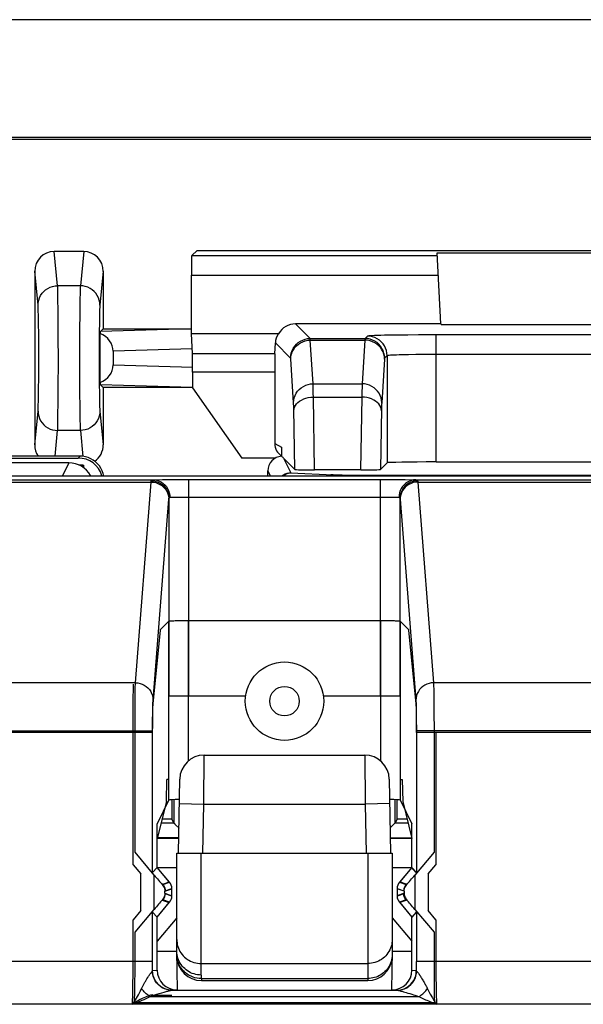
# Model space of a CAD drawing. Units: millimetres. Extents: x -176.5 to -131.7, y -13.4 to 39.3.
# Drawn here: x -159.9 to -154.1, y 29.3 to 39.3 of the extents above; entities that cross this region are included whole.
import ezdxf

# ---------------------------------------------------------------- set-up
doc = ezdxf.new("R2010")
doc.units = ezdxf.units.MM
doc.header["$LTSCALE"] = 16.335
for name, color, linetype in [('ASSI', 7, 'CONTINUOUS'), ('DRAFT', 7, 'CONTINUOUS'), ('RACCORDO', 7, 'CONTINUOUS'), ('SMUSSO', 7, 'CONTINUOUS')]:
    doc.layers.add(name, color=color, linetype=linetype)

msp = doc.modelspace()

# ---------------------------------------------------------------- linework, layer by layer
at = {"layer": 'ASSI', "color": 7, "linetype": 'CONTINUOUS'}
for p, q in [((-132.325, 39.314), (-175.931, 39.314)), ((-132.878, 38.114), (-175.378, 38.114)), ((-132.892, 38.093), (-175.364, 38.093)), ((-159.228, 36.949), (-159.529, 36.949)), ((-159.728, 36.747), (-159.728, 34.976)), ((-159.028, 36.747), (-159.028, 36.161)), ((-159.06, 35.612), (-159.06, 36.111)), ((-159.028, 36.161), (-159.057, 36.133)), ((-159.028, 36.161), (-158.128, 36.161)), ((-158.928, 35.932), (-158.928, 35.791)), ((-159.028, 35.561), (-159.057, 35.59)), ((-159.028, 35.561), (-159.028, 34.976)), ((-158.118, 35.561), (-159.028, 35.561)), ((-160.83, 34.661), (-147.426, 34.661)), ((-158.358, 31.353), (-158.478, 31.111)), ((-155.999, 31.353), (-155.878, 31.111)), ((-158.478, 30.665), (-158.478, 31.111)), ((-155.878, 30.665), (-155.878, 31.111)), ((-158.524, 30.613), (-158.478, 30.665)), ((-158.352, 30.514), (-158.478, 30.665)), ((-155.878, 30.665), (-156.005, 30.514)), ((-155.833, 30.613), (-155.878, 30.665)), ((-158.328, 30.373), (-158.328, 30.45)), ((-156.028, 30.45), (-156.028, 30.373)), ((-158.478, 30.158), (-158.352, 30.309)), ((-156.005, 30.309), (-155.878, 30.158)), ((-158.524, 30.21), (-158.478, 30.158)), ((-158.478, 29.911), (-158.478, 30.158)), ((-155.833, 30.21), (-155.878, 30.158)), ((-155.878, 29.911), (-155.878, 30.158)), ((-158.478, 29.616), (-158.478, 29.811)), ((-155.878, 29.616), (-155.878, 29.811)), ((-158.329, 29.412), (-156.028, 29.412)), ((-158.329, 29.412), (-158.325, 29.412)), ((-156.031, 29.412), (-156.028, 29.412))]:
    msp.add_line(p, q, dxfattribs=at)
at = {"layer": 'ASSI', "color": 250, "linetype": 'CONTINUOUS'}
for p, q in [((-159.494, 36.6), (-159.529, 36.949)), ((-159.228, 36.949), (-159.262, 36.6)), ((-159.694, 36.403), (-159.728, 36.747)), ((-159.028, 36.747), (-159.062, 36.403)), ((-159.262, 36.6), (-159.494, 36.6)), ((-159.491, 36.501), (-159.492, 36.55)), ((-159.49, 36.441), (-159.491, 36.501)), ((-159.489, 36.366), (-159.49, 36.441)), ((-159.267, 36.391), (-159.268, 36.291)), ((-159.689, 36.261), (-159.69, 36.31)), ((-159.488, 36.271), (-159.489, 36.366)), ((-159.487, 36.157), (-159.488, 36.271)), ((-159.268, 36.291), (-159.269, 36.177)), ((-159.688, 36.198), (-159.689, 36.261)), ((-159.687, 36.122), (-159.688, 36.198)), ((-159.269, 36.177), (-159.27, 36.054)), ((-159.068, 36.214), (-159.069, 36.136)), ((-159.687, 36.032), (-159.687, 36.122)), ((-159.487, 36.029), (-159.487, 36.157)), ((-159.069, 36.136), (-159.07, 36.049)), ((-158.13, 36.161), (-159.057, 36.133)), ((-159.686, 35.935), (-159.687, 36.032)), ((-159.486, 35.895), (-159.487, 36.029)), ((-159.27, 36.054), (-159.27, 35.925)), ((-159.07, 36.049), (-159.07, 35.956)), ((-159.686, 35.836), (-159.686, 35.935)), ((-159.486, 35.76), (-159.486, 35.895)), ((-159.27, 35.925), (-159.27, 35.795)), ((-159.07, 35.956), (-159.07, 35.861)), ((-158.12, 35.956), (-158.928, 35.932)), ((-159.687, 35.738), (-159.686, 35.836)), ((-159.27, 35.795), (-159.27, 35.666)), ((-159.07, 35.861), (-159.07, 35.765)), ((-159.07, 35.765), (-159.07, 35.672)), ((-158.114, 35.767), (-158.928, 35.791)), ((-159.687, 35.645), (-159.687, 35.738)), ((-159.487, 35.629), (-159.486, 35.76)), ((-159.27, 35.666), (-159.269, 35.543)), ((-159.07, 35.672), (-159.069, 35.586)), ((-159.688, 35.557), (-159.687, 35.645)), ((-159.487, 35.505), (-159.487, 35.629)), ((-159.069, 35.586), (-159.068, 35.511)), ((-158.118, 35.561), (-159.057, 35.59)), ((-159.488, 35.392), (-159.487, 35.505)), ((-159.068, 35.511), (-159.067, 35.45)), ((-159.268, 35.383), (-159.267, 35.3)), ((-159.067, 35.45), (-159.066, 35.4)), ((-159.728, 34.976), (-159.694, 35.32)), ((-159.267, 35.3), (-159.266, 35.232)), ((-159.062, 35.32), (-159.028, 34.976)), ((-159.266, 35.232), (-159.264, 35.178)), ((-159.52, 34.861), (-159.494, 35.123)), ((-159.262, 35.123), (-159.494, 35.123)), ((-159.262, 35.123), (-159.236, 34.859)), ((-158.443, 33.092), (-158.358, 33.178)), ((-158.358, 31.353), (-158.358, 33.178)), ((-158.283, 33.183), (-158.256, 33.184)), ((-158.256, 33.184), (-158.226, 33.184)), ((-158.226, 33.184), (-158.193, 33.184)), ((-158.193, 33.184), (-158.158, 33.185)), ((-158.158, 31.753), (-158.158, 33.185)), ((-158.158, 33.185), (-156.182, 33.185)), ((-156.199, 33.185), (-156.199, 31.753)), ((-156.182, 33.185), (-156.148, 33.184)), ((-156.148, 33.184), (-156.115, 33.184)), ((-155.999, 33.178), (-155.999, 31.353)), ((-155.999, 33.178), (-155.913, 33.092)), ((-158.519, 32.337), (-158.445, 33.083)), ((-155.911, 33.083), (-155.837, 32.337)), ((-158.723, 32.325), (-158.722, 32.41)), ((-158.723, 32.215), (-158.723, 32.325)), ((-158.523, 32.212), (-158.522, 32.262)), ((-155.835, 32.3), (-155.835, 32.27)), ((-155.835, 32.27), (-155.834, 32.237)), ((-158.724, 32.13), (-158.723, 32.215)), ((-158.523, 32.169), (-158.523, 32.212)), ((-158.523, 32.12), (-158.523, 32.169)), ((-155.834, 32.237), (-155.833, 32.184)), ((-155.833, 32.184), (-155.833, 32.129)), ((-158.724, 30.692), (-158.724, 32.13)), ((-158.524, 32.042), (-158.523, 32.12)), ((-158.524, 32.042), (-160.233, 32.042)), ((-152.424, 32.042), (-155.833, 32.042)), ((-155.633, 32.042), (-155.633, 30.692)), ((-158.724, 30.692), (-158.645, 30.598)), ((-155.711, 30.598), (-155.633, 30.692)), ((-158.645, 30.224), (-158.645, 30.598)), ((-155.711, 30.598), (-155.711, 30.224)), ((-158.419, 30.49), (-158.352, 30.514)), ((-158.395, 30.426), (-158.328, 30.45)), ((-156.028, 30.45), (-155.961, 30.426)), ((-156.005, 30.514), (-155.938, 30.49)), ((-158.328, 30.373), (-158.395, 30.397)), ((-155.961, 30.397), (-156.028, 30.373)), ((-158.352, 30.309), (-158.419, 30.333)), ((-155.938, 30.333), (-156.005, 30.309)), ((-158.645, 30.224), (-158.724, 30.131)), ((-155.633, 30.131), (-155.711, 30.224)), ((-158.724, 29.628), (-158.724, 30.131)), ((-155.633, 30.131), (-155.633, 29.669)), ((-158.524, 29.705), (-160.233, 29.705)), ((-158.524, 29.612), (-158.524, 29.705)), ((-155.833, 29.705), (-155.833, 29.612)), ((-152.424, 29.705), (-155.833, 29.705)), ((-155.633, 29.669), (-155.633, 29.598)), ((-158.725, 29.492), (-158.724, 29.557)), ((-158.724, 29.557), (-158.724, 29.628)), ((-158.524, 29.612), (-158.478, 29.616)), ((-155.878, 29.616), (-155.833, 29.612)), ((-155.633, 29.598), (-155.632, 29.531)), ((-158.726, 29.432), (-158.725, 29.492)), ((-155.747, 29.48), (-155.742, 29.471)), ((-155.742, 29.471), (-155.737, 29.462)), ((-155.727, 29.444), (-155.722, 29.434)), ((-155.632, 29.531), (-155.631, 29.467)), ((-155.631, 29.467), (-155.63, 29.407)), ((-158.548, 29.348), (-155.808, 29.348)), ((-158.528, 29.355), (-158.515, 29.359)), ((-158.515, 29.359), (-158.501, 29.364)), ((-158.501, 29.364), (-158.48, 29.371)), ((-158.48, 29.371), (-158.457, 29.378)), ((-158.457, 29.378), (-158.431, 29.385)), ((-158.431, 29.385), (-158.405, 29.393)), ((-155.978, 29.401), (-155.964, 29.397)), ((-155.964, 29.397), (-155.951, 29.393)), ((-155.951, 29.393), (-155.937, 29.389)), ((-155.937, 29.389), (-155.918, 29.383)), ((-155.918, 29.383), (-155.9, 29.378)), ((-155.9, 29.378), (-155.877, 29.371)), ((-155.877, 29.371), (-155.861, 29.366)), ((-155.861, 29.366), (-155.847, 29.361)), ((-155.847, 29.361), (-155.838, 29.358)), ((-155.838, 29.358), (-155.829, 29.355)), ((-155.829, 29.355), (-155.819, 29.352)), ((-155.819, 29.352), (-155.808, 29.348)), ((-155.63, 29.407), (-155.629, 29.354)), ((-155.629, 29.354), (-155.628, 29.308)), ((-158.73, 29.268), (-160.027, 29.268)), ((-155.662, 29.283), (-155.627, 29.268)), ((-152.63, 29.268), (-155.627, 29.268))]:
    msp.add_line(p, q, dxfattribs=at)
for points in [[(-159.694, 36.403), (-159.692, 36.429), (-159.687, 36.454), (-159.679, 36.478), (-159.667, 36.501), (-159.653, 36.523), (-159.635, 36.542), (-159.616, 36.559), (-159.594, 36.573), (-159.571, 36.585), (-159.546, 36.593), (-159.52, 36.598), (-159.494, 36.6)], [(-159.492, 36.55), (-159.493, 36.57), (-159.493, 36.587), (-159.494, 36.6)], [(-159.262, 36.6), (-159.263, 36.586), (-159.264, 36.566), (-159.265, 36.541), (-159.265, 36.511), (-159.266, 36.475), (-159.267, 36.391)], [(-159.062, 36.403), (-159.064, 36.429), (-159.069, 36.454), (-159.078, 36.478), (-159.089, 36.501), (-159.104, 36.523), (-159.121, 36.542), (-159.141, 36.559), (-159.162, 36.573), (-159.186, 36.585), (-159.211, 36.593), (-159.236, 36.598), (-159.262, 36.6)], [(-159.69, 36.31), (-159.691, 36.331), (-159.691, 36.35), (-159.692, 36.366), (-159.693, 36.381), (-159.693, 36.393), (-159.694, 36.403)], [(-159.062, 36.403), (-159.063, 36.392), (-159.064, 36.378), (-159.065, 36.36), (-159.065, 36.338), (-159.066, 36.312), (-159.067, 36.282), (-159.068, 36.214)], [(-159.694, 35.32), (-159.693, 35.331), (-159.693, 35.346), (-159.692, 35.365), (-159.691, 35.388), (-159.69, 35.416), (-159.69, 35.446), (-159.689, 35.48), (-159.688, 35.557)], [(-159.269, 35.543), (-159.269, 35.486), (-159.268, 35.383)], [(-159.494, 35.123), (-159.493, 35.138), (-159.493, 35.158), (-159.492, 35.185), (-159.491, 35.216), (-159.49, 35.253), (-159.49, 35.295), (-159.488, 35.392)], [(-159.066, 35.4), (-159.065, 35.379), (-159.065, 35.36), (-159.064, 35.344), (-159.063, 35.331), (-159.062, 35.32)], [(-159.694, 35.32), (-159.692, 35.294), (-159.687, 35.269), (-159.679, 35.245), (-159.667, 35.221), (-159.653, 35.2), (-159.635, 35.181), (-159.616, 35.164), (-159.594, 35.149), (-159.571, 35.138), (-159.546, 35.13), (-159.52, 35.125), (-159.494, 35.123)], [(-159.062, 35.32), (-159.064, 35.294), (-159.069, 35.269), (-159.078, 35.245), (-159.089, 35.221), (-159.104, 35.2), (-159.121, 35.181), (-159.141, 35.164), (-159.162, 35.149), (-159.186, 35.138), (-159.211, 35.13), (-159.236, 35.125), (-159.262, 35.123)], [(-159.264, 35.178), (-159.264, 35.155), (-159.263, 35.137), (-159.262, 35.123)], [(-158.358, 33.178), (-158.357, 33.178), (-158.354, 33.179), (-158.35, 33.18), (-158.344, 33.18), (-158.337, 33.181), (-158.328, 33.181), (-158.318, 33.182), (-158.307, 33.182), (-158.295, 33.183), (-158.283, 33.183)], [(-156.115, 33.184), (-156.085, 33.183), (-156.072, 33.183), (-156.059, 33.183), (-156.047, 33.182), (-156.036, 33.182), (-156.027, 33.181), (-156.018, 33.181), (-156.011, 33.18), (-156.006, 33.18), (-156.002, 33.179), (-156, 33.178), (-155.999, 33.178)], [(-158.445, 33.083), (-158.445, 33.085), (-158.445, 33.086), (-158.445, 33.088), (-158.444, 33.089), (-158.444, 33.09), (-158.444, 33.091), (-158.444, 33.091), (-158.444, 33.092), (-158.443, 33.092)], [(-155.913, 33.092), (-155.913, 33.092), (-155.913, 33.091), (-155.912, 33.091), (-155.912, 33.09), (-155.912, 33.089), (-155.912, 33.088), (-155.912, 33.086), (-155.912, 33.085), (-155.911, 33.083)], [(-158.722, 32.41), (-158.721, 32.47), (-158.721, 32.487), (-158.72, 32.501), (-158.72, 32.515), (-158.72, 32.526), (-158.719, 32.534)], [(-158.522, 32.262), (-158.521, 32.288), (-158.521, 32.299), (-158.521, 32.309), (-158.52, 32.317), (-158.52, 32.325), (-158.52, 32.332), (-158.519, 32.337)], [(-155.837, 32.337), (-155.837, 32.331), (-155.836, 32.322), (-155.836, 32.312), (-155.835, 32.3)], [(-155.833, 32.129), (-155.833, 32.065), (-155.833, 32.042)], [(-158.419, 30.49), (-158.414, 30.484), (-158.41, 30.477), (-158.406, 30.471), (-158.403, 30.463), (-158.4, 30.456), (-158.398, 30.449), (-158.396, 30.441), (-158.395, 30.433), (-158.395, 30.426)], [(-155.938, 30.49), (-155.943, 30.484), (-155.947, 30.477), (-155.951, 30.471), (-155.954, 30.463), (-155.956, 30.456), (-155.959, 30.449), (-155.96, 30.441), (-155.961, 30.433), (-155.961, 30.426)], [(-158.419, 30.333), (-158.414, 30.339), (-158.41, 30.346), (-158.406, 30.352), (-158.403, 30.359), (-158.4, 30.367), (-158.398, 30.374), (-158.396, 30.382), (-158.395, 30.389), (-158.395, 30.397)], [(-155.938, 30.333), (-155.943, 30.339), (-155.947, 30.346), (-155.951, 30.352), (-155.954, 30.359), (-155.956, 30.367), (-155.959, 30.374), (-155.96, 30.382), (-155.961, 30.389), (-155.961, 30.397)], [(-158.582, 29.528), (-158.573, 29.542), (-158.569, 29.549), (-158.565, 29.556), (-158.56, 29.563), (-158.556, 29.569), (-158.551, 29.576), (-158.547, 29.582), (-158.543, 29.587), (-158.539, 29.592), (-158.536, 29.597), (-158.533, 29.601), (-158.53, 29.604), (-158.528, 29.606), (-158.526, 29.608)], [(-158.329, 29.412), (-158.354, 29.413), (-158.379, 29.418), (-158.403, 29.427), (-158.426, 29.438), (-158.448, 29.452), (-158.467, 29.469), (-158.484, 29.488), (-158.498, 29.509), (-158.51, 29.532), (-158.519, 29.557), (-158.524, 29.582), (-158.526, 29.608)], [(-158.376, 29.419), (-158.4, 29.427), (-158.424, 29.439), (-158.446, 29.453), (-158.465, 29.47), (-158.482, 29.49), (-158.497, 29.512), (-158.509, 29.535), (-158.517, 29.56), (-158.522, 29.586), (-158.524, 29.612)], [(-156.028, 29.412), (-156.002, 29.413), (-155.977, 29.418), (-155.953, 29.427), (-155.93, 29.438), (-155.909, 29.452), (-155.889, 29.469), (-155.872, 29.488), (-155.858, 29.509), (-155.846, 29.532), (-155.838, 29.557), (-155.832, 29.582), (-155.83, 29.608)], [(-155.981, 29.419), (-155.956, 29.427), (-155.933, 29.439), (-155.911, 29.453), (-155.891, 29.47), (-155.874, 29.49), (-155.859, 29.512), (-155.848, 29.535), (-155.839, 29.56), (-155.834, 29.586), (-155.833, 29.612)], [(-155.83, 29.608), (-155.828, 29.606), (-155.826, 29.603), (-155.824, 29.6), (-155.821, 29.597), (-155.818, 29.593), (-155.815, 29.589), (-155.812, 29.585), (-155.808, 29.58), (-155.805, 29.575), (-155.802, 29.57), (-155.798, 29.565), (-155.795, 29.56), (-155.791, 29.555)], [(-155.791, 29.555), (-155.785, 29.545), (-155.781, 29.54)], [(-155.781, 29.54), (-155.775, 29.529), (-155.772, 29.524)], [(-158.648, 29.406), (-158.633, 29.435), (-158.63, 29.442), (-158.627, 29.448), (-158.623, 29.455), (-158.62, 29.461)], [(-158.62, 29.461), (-158.613, 29.474), (-158.61, 29.48)], [(-158.61, 29.48), (-158.602, 29.493), (-158.598, 29.5), (-158.595, 29.507)], [(-158.595, 29.507), (-158.586, 29.521), (-158.582, 29.528)], [(-155.772, 29.524), (-155.766, 29.514), (-155.763, 29.509)], [(-155.763, 29.509), (-155.757, 29.499), (-155.754, 29.494)], [(-155.754, 29.494), (-155.749, 29.484), (-155.747, 29.48)], [(-155.737, 29.462), (-155.732, 29.453), (-155.73, 29.449), (-155.727, 29.444)], [(-158.73, 29.268), (-158.72, 29.283), (-158.709, 29.298), (-158.699, 29.314), (-158.689, 29.33), (-158.679, 29.348), (-158.669, 29.366), (-158.658, 29.386), (-158.648, 29.406)], [(-158.73, 29.268), (-158.729, 29.286), (-158.728, 29.306), (-158.727, 29.352)], [(-158.727, 29.352), (-158.727, 29.377), (-158.726, 29.432)], [(-158.651, 29.301), (-158.631, 29.309), (-158.611, 29.318), (-158.591, 29.328), (-158.57, 29.338), (-158.548, 29.348)], [(-158.548, 29.348), (-158.559, 29.353), (-158.569, 29.36), (-158.58, 29.367), (-158.59, 29.376), (-158.6, 29.385), (-158.61, 29.395), (-158.619, 29.405), (-158.628, 29.416), (-158.637, 29.428)], [(-158.548, 29.348), (-158.535, 29.353), (-158.528, 29.355)], [(-158.405, 29.393), (-158.387, 29.398), (-158.379, 29.401), (-158.37, 29.403), (-158.362, 29.405), (-158.354, 29.407), (-158.347, 29.409), (-158.341, 29.41), (-158.336, 29.411), (-158.332, 29.411), (-158.329, 29.412)], [(-158.324, 29.412), (-158.35, 29.413), (-158.376, 29.419)], [(-156.033, 29.412), (-156.007, 29.413), (-155.981, 29.419)], [(-156.028, 29.412), (-156.024, 29.411), (-156.019, 29.411), (-156.015, 29.41), (-156.009, 29.409), (-156.003, 29.408), (-155.997, 29.406), (-155.991, 29.404), (-155.984, 29.403), (-155.978, 29.401)], [(-155.808, 29.348), (-155.798, 29.353), (-155.787, 29.36), (-155.777, 29.367), (-155.766, 29.376), (-155.756, 29.385), (-155.747, 29.395), (-155.737, 29.405), (-155.728, 29.416), (-155.72, 29.428)], [(-155.808, 29.348), (-155.794, 29.341), (-155.78, 29.334), (-155.766, 29.328), (-155.752, 29.321), (-155.738, 29.315), (-155.724, 29.309), (-155.709, 29.303), (-155.694, 29.296), (-155.662, 29.283)], [(-155.722, 29.434), (-155.713, 29.414), (-155.705, 29.4), (-155.698, 29.386), (-155.691, 29.373), (-155.684, 29.36), (-155.676, 29.346), (-155.669, 29.333), (-155.661, 29.32), (-155.653, 29.307), (-155.645, 29.294), (-155.636, 29.281), (-155.627, 29.268)], [(-158.73, 29.268), (-158.71, 29.276), (-158.69, 29.285), (-158.651, 29.301)], [(-155.628, 29.308), (-155.627, 29.287), (-155.627, 29.268)]]:
    msp.add_lwpolyline(points, dxfattribs=at)
at = {"layer": 'ASSI', "color": 7, "linetype": 'CONTINUOUS'}
msp.add_circle((-157.178, 32.361), 0.4, dxfattribs=at)
at = {"layer": 'ASSI', "color": 250, "linetype": 'CONTINUOUS'}
msp.add_circle((-157.178, 32.361), 0.15, dxfattribs=at)
at = {"layer": 'ASSI', "color": 7, "linetype": 'CONTINUOUS'}
for centre, major_axis, ratio, start_param, end_param in [((-159.528, 36.746), (-0.02, 0.202), 0.984662, -0.097167, 1.470598), ((-159.228, 36.746), (0.02, 0.202), 0.984662, -1.470598, 0.097167), ((-159.057, 35.933), (0, 0.2), 0.035968, 0.036023, 0.472829), ((-159.159, 35.93), (0.231, 0.007), 0.865926, -0.026174, 1.09909), ((-159.159, 35.793), (0.231, -0.007), 0.865926, -1.09909, 0.026174), ((-159.057, 35.79), (0, 0.2), 0.035968, -3.614422, -3.177615), ((-159.528, 34.977), (0.02, 0.202), 0.984662, -4.612191, -4.010607), ((-159.228, 34.977), (-0.02, 0.202), 0.984662, -2.639489, -1.670994), ((-158.158, 31.352), (0.2, 0), 0.034921, 8.340939, 9.407325), ((-156.199, 31.352), (0.2, 0), 0.034921, 6.300639, 7.367025), ((-158.428, 30.45), (0.094, 0.0342), 0.999612, -0.348941, 0.348941), ((-155.928, 30.45), (0.094, -0.0342), 0.999612, 2.792652, 3.490534), ((-158.428, 30.373), (0.094, -0.0342), 0.999612, -0.348941, 0.348941), ((-155.928, 30.373), (0.094, 0.0342), 0.999612, 2.792652, 3.490534), ((-158.278, 29.616), (-0.199, -0.02), 0.999846, 6.183542, 7.754308), ((-156.078, 29.616), (-0.199, 0.02), 0.999846, 7.953656, 9.524421)]:
    msp.add_ellipse(centre, major_axis=major_axis, ratio=ratio, start_param=start_param, end_param=end_param, dxfattribs=at)
at = {"layer": 'DRAFT', "color": 7, "linetype": 'CONTINUOUS'}
for p, q in [((-132.878, 38.114), (-175.378, 38.114)), ((-132.892, 38.093), (-175.364, 38.093)), ((-158.071, 36.961), (-150.186, 36.961)), ((-155.619, 36.934), (-152.638, 36.934)), ((-155.581, 36.211), (-155.58, 36.204)), ((-155.58, 36.204), (-152.676, 36.204)), ((-158.116, 35.558), (-157.612, 34.839)), ((-159.278, 34.771), (-159.232, 34.771)), ((-159.228, 34.741), (-159.228, 34.768)), ((-158.328, 31.353), (-158.328, 31.161)), ((-158.478, 30.665), (-158.478, 30.961)), ((-155.878, 30.665), (-155.878, 30.961)), ((-158.278, 30.661), (-158.475, 30.661)), ((-155.881, 30.661), (-156.078, 30.661)), ((-158.478, 29.616), (-158.478, 30.158)), ((-158.278, 30.15), (-158.478, 29.911)), ((-156.078, 30.15), (-155.878, 29.911)), ((-155.878, 29.616), (-155.878, 30.158)), ((-158.478, 29.811), (-158.278, 29.811)), ((-156.078, 29.811), (-155.878, 29.811))]:
    msp.add_line(p, q, dxfattribs=at)
at = {"layer": 'RACCORDO', "color": 7, "linetype": 'CONTINUOUS'}
for p, q in [((-132.325, 39.314), (-175.931, 39.314)), ((-159.228, 36.949), (-159.529, 36.949)), ((-158.125, 36.907), (-158.071, 36.961)), ((-155.581, 36.211), (-155.619, 36.934)), ((-159.728, 36.747), (-159.728, 34.976)), ((-159.028, 36.747), (-159.028, 36.161)), ((-158.128, 36.111), (-158.128, 36.707)), ((-155.581, 36.211), (-157.066, 36.211)), ((-159.06, 35.612), (-159.06, 36.111)), ((-159.028, 36.161), (-159.057, 36.133)), ((-159.028, 36.161), (-158.128, 36.161)), ((-158.118, 35.905), (-158.128, 36.111)), ((-158.128, 36.111), (-157.239, 36.111)), ((-155.921, 36.097), (-155.992, 36.096)), ((-155.809, 36.098), (-155.921, 36.097)), ((-157.276, 35.905), (-157.271, 36.016)), ((-158.928, 35.932), (-158.928, 35.791)), ((-158.116, 35.717), (-158.116, 35.558)), ((-157.278, 35.717), (-157.278, 34.989)), ((-159.028, 35.561), (-159.057, 35.59)), ((-159.028, 35.561), (-159.028, 34.976)), ((-158.118, 35.561), (-159.028, 35.561)), ((-159.267, 34.861), (-161.228, 34.861)), ((-157.208, 34.954), (-157.208, 34.861)), ((-161.209, 34.842), (-159.283, 34.842)), ((-159.378, 34.792), (-160.403, 34.792)), ((-159.245, 34.753), (-159.228, 34.768)), ((-157.277, 34.839), (-157.612, 34.839)), ((-157.073, 34.726), (-157.188, 34.841)), ((-156.131, 34.794), (-156.198, 34.726)), ((-155.631, 34.802), (-152.625, 34.802)), ((-160.83, 34.661), (-147.426, 34.661)), ((-157.348, 34.661), (-157.348, 34.711)), ((-156.401, 34.721), (-156.871, 34.721)), ((-158.158, 34.623), (-156.199, 34.623)), ((-157.578, 32.411), (-158.358, 32.411)), ((-155.999, 32.411), (-156.778, 32.411)), ((-157.998, 31.811), (-156.359, 31.811)), ((-158.261, 30.811), (-158.248, 31.566)), ((-156.109, 31.566), (-156.096, 30.811)), ((-158.306, 31.357), (-158.306, 31.117)), ((-156.05, 31.117), (-156.05, 31.357)), ((-156.028, 31.161), (-156.028, 31.353)), ((-158.428, 31.161), (-158.328, 31.161)), ((-158.306, 31.117), (-158.328, 31.161)), ((-156.028, 31.161), (-156.05, 31.117)), ((-156.028, 31.161), (-155.928, 31.161)), ((-156.058, 31.109), (-156.071, 31.097)), ((-158.478, 30.961), (-158.258, 30.962)), ((-156.099, 30.964), (-155.876, 30.964)), ((-158.509, 30.587), (-158.704, 30.82)), ((-158.278, 29.811), (-158.278, 30.811)), ((-158.278, 30.811), (-158.037, 30.811)), ((-158.037, 30.811), (-156.078, 30.811)), ((-156.078, 30.811), (-156.078, 29.811)), ((-155.652, 30.82), (-155.848, 30.587)), ((-158.524, 30.613), (-158.478, 30.665)), ((-158.354, 30.517), (-158.478, 30.665)), ((-155.878, 30.665), (-156.002, 30.517)), ((-155.832, 30.613), (-155.878, 30.665)), ((-158.328, 30.376), (-158.328, 30.446)), ((-156.028, 30.446), (-156.028, 30.376)), ((-158.478, 30.158), (-158.354, 30.306)), ((-156.002, 30.306), (-155.878, 30.158)), ((-158.704, 30.003), (-158.509, 30.235)), ((-158.524, 30.21), (-158.478, 30.158)), ((-155.832, 30.21), (-155.878, 30.158)), ((-155.848, 30.235), (-155.652, 30.003)), ((-158.271, 29.416), (-158.278, 29.811)), ((-156.078, 29.811), (-156.085, 29.416)), ((-158.027, 29.511), (-156.328, 29.511))]:
    msp.add_line(p, q, dxfattribs=at)
at = {"layer": 'RACCORDO', "color": 250, "linetype": 'CONTINUOUS'}
for p, q in [((-159.494, 36.6), (-159.529, 36.949)), ((-159.228, 36.949), (-159.262, 36.6)), ((-158.125, 36.907), (-155.617, 36.907)), ((-159.694, 36.403), (-159.728, 36.747)), ((-159.028, 36.747), (-159.062, 36.403)), ((-158.128, 36.707), (-155.607, 36.707)), ((-159.262, 36.6), (-159.494, 36.6)), ((-159.491, 36.501), (-159.492, 36.55)), ((-159.49, 36.441), (-159.491, 36.501)), ((-159.489, 36.366), (-159.49, 36.441)), ((-159.267, 36.391), (-159.268, 36.291)), ((-159.689, 36.261), (-159.69, 36.31)), ((-159.488, 36.271), (-159.489, 36.366)), ((-159.487, 36.157), (-159.488, 36.271)), ((-159.268, 36.291), (-159.269, 36.177)), ((-159.688, 36.198), (-159.689, 36.261)), ((-159.687, 36.122), (-159.688, 36.198)), ((-159.269, 36.177), (-159.27, 36.054)), ((-159.068, 36.214), (-159.069, 36.136)), ((-156.916, 36.061), (-157.066, 36.211)), ((-159.687, 36.032), (-159.687, 36.122)), ((-159.487, 36.029), (-159.487, 36.157)), ((-159.069, 36.136), (-159.07, 36.049)), ((-158.13, 36.161), (-159.057, 36.133)), ((-156.331, 36.086), (-156.356, 36.061)), ((-155.631, 34.802), (-155.631, 36.098)), ((-152.625, 36.098), (-155.631, 36.098)), ((-159.686, 35.935), (-159.687, 36.032)), ((-159.486, 35.895), (-159.487, 36.029)), ((-159.27, 36.054), (-159.27, 35.925)), ((-159.07, 36.049), (-159.07, 35.956)), ((-157.116, 35.861), (-157.271, 36.016)), ((-156.916, 36.061), (-156.356, 36.061)), ((-156.886, 35.599), (-156.915, 36.044)), ((-156.915, 36.044), (-156.357, 36.044)), ((-156.357, 36.044), (-156.386, 35.599)), ((-159.686, 35.836), (-159.686, 35.935)), ((-159.486, 35.76), (-159.486, 35.895)), ((-159.27, 35.925), (-159.27, 35.795)), ((-159.07, 35.956), (-159.07, 35.861)), ((-158.12, 35.956), (-158.928, 35.932)), ((-157.276, 35.905), (-158.118, 35.905)), ((-156.131, 35.886), (-156.156, 35.861)), ((-156.131, 35.886), (-156.131, 34.794)), ((-155.912, 35.896), (-155.977, 35.895)), ((-155.838, 35.897), (-155.912, 35.896)), ((-155.758, 35.898), (-155.838, 35.897)), ((-155.674, 35.898), (-155.758, 35.898)), ((-152.581, 35.898), (-155.674, 35.898)), ((-159.687, 35.738), (-159.686, 35.836)), ((-159.27, 35.795), (-159.27, 35.666)), ((-159.07, 35.861), (-159.07, 35.765)), ((-159.07, 35.765), (-159.07, 35.672)), ((-158.114, 35.767), (-158.928, 35.791)), ((-157.086, 35.406), (-157.115, 35.853)), ((-156.157, 35.851), (-156.186, 35.406)), ((-159.687, 35.645), (-159.687, 35.738)), ((-159.487, 35.629), (-159.486, 35.76)), ((-159.27, 35.666), (-159.269, 35.543)), ((-159.07, 35.672), (-159.069, 35.586)), ((-157.278, 35.717), (-158.116, 35.717)), ((-159.688, 35.557), (-159.687, 35.645)), ((-159.487, 35.505), (-159.487, 35.629)), ((-159.069, 35.586), (-159.068, 35.511)), ((-158.118, 35.561), (-159.057, 35.59)), ((-156.886, 35.599), (-156.386, 35.599)), ((-156.884, 35.55), (-156.885, 35.578)), ((-156.386, 35.581), (-156.387, 35.559)), ((-159.488, 35.392), (-159.487, 35.505)), ((-159.068, 35.511), (-159.067, 35.45)), ((-156.884, 35.501), (-156.884, 35.55)), ((-156.883, 35.464), (-156.884, 35.501)), ((-156.871, 34.721), (-156.883, 35.464)), ((-156.883, 35.464), (-156.388, 35.464)), ((-156.388, 35.464), (-156.401, 34.721)), ((-156.387, 35.559), (-156.388, 35.526)), ((-156.388, 35.526), (-156.388, 35.464)), ((-159.268, 35.383), (-159.267, 35.3)), ((-159.067, 35.45), (-159.066, 35.4)), ((-157.084, 35.347), (-157.084, 35.368)), ((-156.187, 35.367), (-156.188, 35.348)), ((-156.187, 35.382), (-156.187, 35.367)), ((-159.728, 34.976), (-159.694, 35.32)), ((-159.267, 35.3), (-159.266, 35.232)), ((-159.062, 35.32), (-159.028, 34.976)), ((-157.073, 34.726), (-157.084, 35.347)), ((-156.188, 35.348), (-156.198, 34.726)), ((-159.266, 35.232), (-159.264, 35.178)), ((-159.52, 34.861), (-159.494, 35.123)), ((-159.262, 35.123), (-159.494, 35.123)), ((-159.262, 35.123), (-159.236, 34.859)), ((-157.278, 34.989), (-157.208, 34.954)), ((-159.267, 34.861), (-159.283, 34.842)), ((-159.378, 34.792), (-159.443, 34.661)), ((-157.188, 34.841), (-157.113, 34.692)), ((-157.348, 34.711), (-157.323, 34.661)), ((-157.113, 34.692), (-156.681, 34.671)), ((-156.622, 34.669), (-156.588, 34.669)), ((-156.588, 34.669), (-156.549, 34.668)), ((-156.549, 34.668), (-156.479, 34.668)), ((-156.479, 34.668), (-152.133, 34.668)), ((-156.399, 34.668), (-156.399, 34.661)), ((-160.238, 34.621), (-158.519, 34.621)), ((-160.218, 34.597), (-158.539, 34.597)), ((-158.7, 32.548), (-158.539, 34.597)), ((-158.539, 34.597), (-158.538, 34.6)), ((-158.538, 34.6), (-158.538, 34.603)), ((-158.519, 34.621), (-158.507, 34.621)), ((-158.507, 34.621), (-158.479, 34.621)), ((-158.479, 34.621), (-158.422, 34.622)), ((-158.422, 34.622), (-158.347, 34.622)), ((-158.347, 34.622), (-158.257, 34.623)), ((-158.257, 34.623), (-158.158, 34.623)), ((-158.158, 34.623), (-158.158, 32.411)), ((-156.199, 32.411), (-156.199, 34.623)), ((-156.199, 34.623), (-156.108, 34.623)), ((-156.108, 34.623), (-156.023, 34.622)), ((-156.023, 34.622), (-155.946, 34.622)), ((-155.946, 34.622), (-155.881, 34.621)), ((-155.838, 34.621), (-152.419, 34.621)), ((-155.819, 34.607), (-155.818, 34.605)), ((-155.818, 34.605), (-155.818, 34.602)), ((-155.818, 34.597), (-155.657, 32.548)), ((-155.818, 34.597), (-152.439, 34.597)), ((-158.52, 32.373), (-158.359, 34.422)), ((-158.359, 34.422), (-158.358, 34.425)), ((-158.358, 34.432), (-158.358, 32.411)), ((-158.327, 34.441), (-158.308, 34.442)), ((-158.308, 34.442), (-158.285, 34.442)), ((-158.285, 34.442), (-158.243, 34.443)), ((-158.243, 34.443), (-158.193, 34.443)), ((-158.193, 34.443), (-156.199, 34.443)), ((-156.199, 34.443), (-156.151, 34.443)), ((-156.151, 34.443), (-156.106, 34.442)), ((-156.106, 34.442), (-156.065, 34.442)), ((-155.999, 32.411), (-155.999, 34.432)), ((-155.998, 34.428), (-155.998, 34.425)), ((-155.998, 34.425), (-155.998, 34.422)), ((-155.998, 34.422), (-155.837, 32.373)), ((-158.7, 32.548), (-160.057, 32.548)), ((-158.702, 32.42), (-158.701, 32.481)), ((-152.6, 32.548), (-155.657, 32.548)), ((-155.656, 32.521), (-155.655, 32.481)), ((-155.655, 32.481), (-155.654, 32.427)), ((-158.703, 32.337), (-158.702, 32.42)), ((-155.654, 32.427), (-155.654, 32.362)), ((-155.654, 32.362), (-155.653, 32.286)), ((-158.704, 32.229), (-158.703, 32.337)), ((-158.523, 32.238), (-158.522, 32.291)), ((-158.522, 32.291), (-158.522, 32.318)), ((-155.835, 32.329), (-155.834, 32.295)), ((-155.834, 32.295), (-155.834, 32.253)), ((-155.834, 32.253), (-155.833, 32.205)), ((-155.653, 32.286), (-155.653, 32.2)), ((-158.704, 32.147), (-158.704, 32.229)), ((-158.524, 32.168), (-158.523, 32.238)), ((-158.524, 32.116), (-158.524, 32.168)), ((-155.833, 32.205), (-155.833, 32.15)), ((-155.833, 32.15), (-155.832, 32.091)), ((-155.653, 32.2), (-155.652, 32.108)), ((-160.232, 32.06), (-158.524, 32.06)), ((-158.704, 30.82), (-158.704, 32.147)), ((-158.524, 30.613), (-158.524, 32.116)), ((-155.832, 32.091), (-155.832, 30.613)), ((-152.424, 32.06), (-155.832, 32.06)), ((-155.652, 32.108), (-155.652, 30.82)), ((-158.002, 31.311), (-157.998, 31.811)), ((-156.359, 31.811), (-156.354, 31.311)), ((-158.252, 31.316), (-158.002, 31.311)), ((-158.011, 30.811), (-158.002, 31.311)), ((-158.002, 31.311), (-156.354, 31.311)), ((-156.104, 31.316), (-156.354, 31.311)), ((-156.354, 31.311), (-156.346, 30.811)), ((-158.306, 31.117), (-158.439, 31.117)), ((-155.917, 31.117), (-156.05, 31.117)), ((-158.258, 30.967), (-158.478, 30.967)), ((-155.876, 30.964), (-156.099, 30.966)), ((-158.028, 29.567), (-158.028, 30.811)), ((-156.328, 30.811), (-156.328, 29.511)), ((-158.509, 30.235), (-158.509, 30.587)), ((-155.848, 30.587), (-155.848, 30.235)), ((-158.426, 30.491), (-158.354, 30.517)), ((-158.399, 30.421), (-158.328, 30.446)), ((-155.958, 30.421), (-156.028, 30.446)), ((-155.93, 30.491), (-156.002, 30.517)), ((-158.399, 30.402), (-158.399, 30.421)), ((-158.399, 30.402), (-158.328, 30.376)), ((-155.958, 30.402), (-156.028, 30.376)), ((-155.958, 30.421), (-155.958, 30.402)), ((-158.426, 30.332), (-158.354, 30.306)), ((-155.93, 30.332), (-156.002, 30.306)), ((-158.524, 29.705), (-158.524, 30.21)), ((-155.832, 30.21), (-155.832, 29.705)), ((-158.704, 29.663), (-158.704, 30.003)), ((-155.652, 30.003), (-155.652, 29.705)), ((-158.524, 29.705), (-160.232, 29.705)), ((-158.704, 29.581), (-158.704, 29.663)), ((-158.028, 29.685), (-156.328, 29.685)), ((-152.424, 29.705), (-155.832, 29.705)), ((-155.652, 29.705), (-155.652, 29.622)), ((-158.705, 29.502), (-158.704, 29.581)), ((-158.028, 29.567), (-158.027, 29.511)), ((-155.652, 29.622), (-155.652, 29.541)), ((-155.652, 29.541), (-155.651, 29.465)), ((-158.706, 29.429), (-158.705, 29.502)), ((-158.028, 29.531), (-156.328, 29.531)), ((-155.651, 29.465), (-155.65, 29.395)), ((-158.532, 29.363), (-158.329, 29.363)), ((-155.65, 29.395), (-155.649, 29.334)), ((-148.21, 29.268), (-160.046, 29.268)), ((-155.647, 29.284), (-158.709, 29.284))]:
    msp.add_line(p, q, dxfattribs=at)
for points in [[(-159.694, 36.403), (-159.692, 36.429), (-159.687, 36.454), (-159.679, 36.478), (-159.667, 36.501), (-159.653, 36.523), (-159.635, 36.542), (-159.616, 36.559), (-159.594, 36.573), (-159.571, 36.585), (-159.546, 36.593), (-159.52, 36.598), (-159.494, 36.6)], [(-159.492, 36.55), (-159.493, 36.57), (-159.493, 36.587), (-159.494, 36.6)], [(-159.262, 36.6), (-159.263, 36.586), (-159.264, 36.566), (-159.265, 36.541), (-159.265, 36.511), (-159.266, 36.475), (-159.267, 36.391)], [(-159.062, 36.403), (-159.064, 36.429), (-159.069, 36.454), (-159.078, 36.478), (-159.089, 36.501), (-159.104, 36.523), (-159.121, 36.542), (-159.141, 36.559), (-159.162, 36.573), (-159.186, 36.585), (-159.211, 36.593), (-159.236, 36.598), (-159.262, 36.6)], [(-159.69, 36.31), (-159.691, 36.331), (-159.691, 36.35), (-159.692, 36.366), (-159.693, 36.381), (-159.693, 36.393), (-159.694, 36.403)], [(-159.062, 36.403), (-159.063, 36.392), (-159.064, 36.378), (-159.065, 36.36), (-159.065, 36.338), (-159.066, 36.312), (-159.067, 36.282), (-159.068, 36.214)], [(-156.116, 36.095), (-156.157, 36.094), (-156.195, 36.093), (-156.229, 36.092), (-156.258, 36.091), (-156.283, 36.09), (-156.303, 36.089), (-156.318, 36.088), (-156.327, 36.087), (-156.331, 36.086)], [(-156.131, 35.886), (-156.133, 35.912), (-156.138, 35.938), (-156.146, 35.962), (-156.158, 35.986), (-156.172, 36.008), (-156.19, 36.027), (-156.209, 36.045), (-156.231, 36.059), (-156.255, 36.071), (-156.279, 36.079), (-156.305, 36.084), (-156.331, 36.086)], [(-155.992, 36.096), (-156.024, 36.096), (-156.116, 36.095)], [(-157.116, 35.861), (-157.114, 35.887), (-157.109, 35.913), (-157.101, 35.938), (-157.089, 35.961), (-157.074, 35.983), (-157.057, 36.003), (-157.038, 36.02), (-157.016, 36.034), (-156.992, 36.046), (-156.968, 36.054), (-156.942, 36.06), (-156.916, 36.061)], [(-157.115, 35.851), (-157.113, 35.876), (-157.108, 35.901), (-157.099, 35.925), (-157.087, 35.947), (-157.073, 35.968), (-157.056, 35.987), (-157.036, 36.004), (-157.014, 36.018), (-156.991, 36.029), (-156.966, 36.038), (-156.941, 36.043), (-156.915, 36.044)], [(-156.915, 36.044), (-156.915, 36.047), (-156.915, 36.05), (-156.915, 36.053), (-156.915, 36.055), (-156.915, 36.057), (-156.915, 36.059), (-156.916, 36.06), (-156.916, 36.061), (-156.916, 36.061)], [(-156.356, 36.061), (-156.356, 36.061), (-156.356, 36.06), (-156.356, 36.059), (-156.356, 36.058), (-156.356, 36.056), (-156.356, 36.054), (-156.357, 36.051), (-156.357, 36.048), (-156.357, 36.044)], [(-156.157, 35.851), (-156.159, 35.876), (-156.164, 35.901), (-156.172, 35.925), (-156.184, 35.947), (-156.199, 35.968), (-156.216, 35.987), (-156.235, 36.004), (-156.257, 36.018), (-156.281, 36.029), (-156.305, 36.038), (-156.331, 36.043), (-156.357, 36.044)], [(-156.156, 35.861), (-156.157, 35.887), (-156.163, 35.913), (-156.171, 35.938), (-156.183, 35.961), (-156.197, 35.983), (-156.214, 36.003), (-156.234, 36.02), (-156.256, 36.034), (-156.279, 36.046), (-156.304, 36.054), (-156.33, 36.06), (-156.356, 36.061)], [(-155.977, 35.895), (-156.007, 35.894), (-156.034, 35.893), (-156.058, 35.892), (-156.079, 35.891), (-156.097, 35.89), (-156.111, 35.889), (-156.122, 35.888), (-156.128, 35.887), (-156.131, 35.886)], [(-157.115, 35.853), (-157.115, 35.855), (-157.115, 35.856), (-157.115, 35.858), (-157.115, 35.859), (-157.115, 35.86), (-157.116, 35.86), (-157.116, 35.861), (-157.116, 35.861)], [(-156.156, 35.861), (-156.156, 35.861), (-156.156, 35.861), (-156.156, 35.86), (-156.156, 35.859), (-156.156, 35.858), (-156.157, 35.857), (-156.157, 35.855), (-156.157, 35.853), (-156.157, 35.851)], [(-157.086, 35.406), (-157.084, 35.431), (-157.079, 35.456), (-157.07, 35.48), (-157.058, 35.503), (-157.044, 35.524), (-157.027, 35.542), (-157.007, 35.559), (-156.985, 35.573), (-156.962, 35.584), (-156.937, 35.593), (-156.912, 35.598), (-156.886, 35.599)], [(-156.885, 35.578), (-156.885, 35.59), (-156.886, 35.599)], [(-156.386, 35.599), (-156.386, 35.594), (-156.386, 35.581)], [(-156.186, 35.406), (-156.188, 35.431), (-156.193, 35.456), (-156.201, 35.48), (-156.213, 35.503), (-156.228, 35.524), (-156.245, 35.542), (-156.264, 35.559), (-156.286, 35.573), (-156.31, 35.584), (-156.334, 35.593), (-156.36, 35.598), (-156.386, 35.599)], [(-159.694, 35.32), (-159.693, 35.331), (-159.693, 35.346), (-159.692, 35.365), (-159.691, 35.388), (-159.69, 35.416), (-159.69, 35.446), (-159.689, 35.48), (-159.688, 35.557)], [(-159.269, 35.543), (-159.269, 35.486), (-159.268, 35.383)], [(-157.083, 35.325), (-157.081, 35.343), (-157.076, 35.361), (-157.067, 35.378), (-157.056, 35.394), (-157.041, 35.409), (-157.024, 35.422), (-157.004, 35.434), (-156.982, 35.445), (-156.959, 35.453), (-156.935, 35.459), (-156.909, 35.462), (-156.883, 35.464)], [(-156.188, 35.325), (-156.19, 35.343), (-156.196, 35.361), (-156.204, 35.378), (-156.216, 35.394), (-156.231, 35.409), (-156.248, 35.422), (-156.267, 35.434), (-156.289, 35.445), (-156.312, 35.453), (-156.337, 35.459), (-156.362, 35.462), (-156.388, 35.464)], [(-159.494, 35.123), (-159.493, 35.138), (-159.493, 35.158), (-159.492, 35.185), (-159.491, 35.216), (-159.49, 35.253), (-159.49, 35.295), (-159.488, 35.392)], [(-159.066, 35.4), (-159.065, 35.379), (-159.065, 35.36), (-159.064, 35.344), (-159.063, 35.331), (-159.062, 35.32)], [(-157.084, 35.368), (-157.084, 35.377), (-157.085, 35.385), (-157.085, 35.393), (-157.085, 35.4), (-157.086, 35.406)], [(-156.186, 35.406), (-156.186, 35.403), (-156.186, 35.399), (-156.187, 35.395), (-156.187, 35.391), (-156.187, 35.382)], [(-159.694, 35.32), (-159.692, 35.294), (-159.687, 35.269), (-159.679, 35.245), (-159.667, 35.221), (-159.653, 35.2), (-159.635, 35.181), (-159.616, 35.164), (-159.594, 35.149), (-159.571, 35.138), (-159.546, 35.13), (-159.52, 35.125), (-159.494, 35.123)], [(-159.062, 35.32), (-159.064, 35.294), (-159.069, 35.269), (-159.078, 35.245), (-159.089, 35.221), (-159.104, 35.2), (-159.121, 35.181), (-159.141, 35.164), (-159.162, 35.149), (-159.186, 35.138), (-159.211, 35.13), (-159.236, 35.125), (-159.262, 35.123)], [(-159.264, 35.178), (-159.264, 35.155), (-159.263, 35.137), (-159.262, 35.123)], [(-157.204, 34.661), (-157.188, 34.672), (-157.171, 34.68), (-157.152, 34.687), (-157.133, 34.691), (-157.113, 34.692)], [(-157.185, 34.661), (-157.18, 34.666), (-157.173, 34.671), (-157.165, 34.676), (-157.158, 34.68), (-157.151, 34.684), (-157.143, 34.686), (-157.136, 34.689), (-157.128, 34.69), (-157.121, 34.691)], [(-156.681, 34.671), (-156.706, 34.669), (-156.73, 34.664), (-156.737, 34.661)], [(-156.681, 34.671), (-156.672, 34.671), (-156.662, 34.67), (-156.65, 34.67), (-156.622, 34.669)], [(-158.539, 34.597), (-158.515, 34.595), (-158.492, 34.591), (-158.47, 34.583), (-158.449, 34.573), (-158.429, 34.56), (-158.412, 34.545), (-158.396, 34.528), (-158.383, 34.509), (-158.373, 34.488), (-158.365, 34.466), (-158.36, 34.444), (-158.359, 34.421)], [(-158.538, 34.61), (-158.537, 34.612), (-158.536, 34.614), (-158.535, 34.616), (-158.534, 34.617), (-158.531, 34.618), (-158.529, 34.619), (-158.526, 34.62), (-158.523, 34.62), (-158.519, 34.621)], [(-158.538, 34.603), (-158.538, 34.606), (-158.538, 34.607), (-158.538, 34.609), (-158.538, 34.61)], [(-158.538, 34.61), (-158.514, 34.608), (-158.491, 34.604), (-158.469, 34.596), (-158.448, 34.586), (-158.428, 34.573), (-158.411, 34.558), (-158.395, 34.54), (-158.382, 34.521), (-158.372, 34.5), (-158.364, 34.478), (-158.359, 34.455), (-158.358, 34.432)], [(-158.519, 34.621), (-158.496, 34.619), (-158.474, 34.614), (-158.453, 34.607), (-158.433, 34.596), (-158.415, 34.583), (-158.398, 34.568), (-158.383, 34.55), (-158.371, 34.53), (-158.361, 34.509), (-158.354, 34.487), (-158.349, 34.464), (-158.348, 34.441)], [(-155.838, 34.621), (-155.86, 34.619), (-155.882, 34.614), (-155.903, 34.607), (-155.923, 34.596), (-155.942, 34.583), (-155.958, 34.568), (-155.973, 34.55), (-155.986, 34.53), (-155.996, 34.509), (-156.003, 34.487), (-156.007, 34.464), (-156.009, 34.441)], [(-155.819, 34.61), (-155.842, 34.608), (-155.865, 34.604), (-155.888, 34.596), (-155.909, 34.586), (-155.928, 34.573), (-155.946, 34.558), (-155.961, 34.54), (-155.974, 34.521), (-155.985, 34.5), (-155.992, 34.478), (-155.997, 34.455), (-155.999, 34.432)], [(-155.818, 34.597), (-155.841, 34.595), (-155.864, 34.591), (-155.886, 34.583), (-155.908, 34.573), (-155.927, 34.56), (-155.945, 34.545), (-155.96, 34.528), (-155.973, 34.509), (-155.984, 34.488), (-155.991, 34.466), (-155.996, 34.444), (-155.998, 34.421)], [(-155.881, 34.621), (-155.85, 34.621), (-155.838, 34.621)], [(-155.838, 34.621), (-155.834, 34.62), (-155.83, 34.62), (-155.828, 34.619), (-155.825, 34.618), (-155.823, 34.617), (-155.821, 34.616), (-155.82, 34.614), (-155.819, 34.612), (-155.819, 34.61)], [(-155.819, 34.61), (-155.819, 34.609), (-155.819, 34.607)], [(-155.818, 34.602), (-155.818, 34.599), (-155.818, 34.597)], [(-158.358, 34.432), (-158.357, 34.434), (-158.357, 34.435), (-158.356, 34.436), (-158.356, 34.438), (-158.354, 34.439), (-158.353, 34.439), (-158.352, 34.44), (-158.35, 34.44), (-158.348, 34.441)], [(-158.358, 34.425), (-158.358, 34.428), (-158.358, 34.429), (-158.358, 34.43), (-158.358, 34.431), (-158.358, 34.432)], [(-158.348, 34.441), (-158.342, 34.441), (-158.335, 34.441), (-158.327, 34.441)], [(-156.065, 34.442), (-156.042, 34.442), (-156.032, 34.441), (-156.023, 34.441), (-156.015, 34.441), (-156.009, 34.441)], [(-156.009, 34.441), (-156.007, 34.44), (-156.005, 34.44), (-156.003, 34.439), (-156.002, 34.439), (-156.001, 34.438), (-156, 34.436), (-155.999, 34.435), (-155.999, 34.434), (-155.999, 34.432)], [(-155.999, 34.432), (-155.999, 34.431), (-155.998, 34.43), (-155.998, 34.429), (-155.998, 34.428)], [(-158.701, 32.481), (-158.701, 32.513), (-158.7, 32.527), (-158.7, 32.539), (-158.7, 32.548)], [(-158.7, 32.548), (-158.676, 32.547), (-158.653, 32.542), (-158.631, 32.535), (-158.61, 32.525), (-158.59, 32.512), (-158.573, 32.497), (-158.557, 32.479), (-158.544, 32.46), (-158.534, 32.44), (-158.526, 32.418), (-158.521, 32.396), (-158.52, 32.373)], [(-155.657, 32.548), (-155.68, 32.547), (-155.703, 32.542), (-155.726, 32.535), (-155.747, 32.525), (-155.766, 32.512), (-155.784, 32.497), (-155.799, 32.479), (-155.812, 32.46), (-155.823, 32.44), (-155.831, 32.418), (-155.835, 32.396), (-155.837, 32.373)], [(-155.657, 32.548), (-155.656, 32.537), (-155.656, 32.521)], [(-158.522, 32.318), (-158.521, 32.34), (-158.521, 32.35), (-158.52, 32.359), (-158.52, 32.366), (-158.52, 32.373)], [(-155.837, 32.373), (-155.836, 32.365), (-155.836, 32.355), (-155.835, 32.343), (-155.835, 32.329)], [(-158.278, 29.931), (-158.278, 29.912), (-158.275, 29.894), (-158.272, 29.876), (-158.267, 29.858), (-158.261, 29.841), (-158.253, 29.824), (-158.245, 29.808), (-158.235, 29.792), (-158.224, 29.777), (-158.211, 29.763), (-158.198, 29.75), (-158.184, 29.738), (-158.169, 29.727), (-158.153, 29.718), (-158.137, 29.709), (-158.12, 29.702), (-158.102, 29.696), (-158.084, 29.691), (-158.065, 29.687), (-158.047, 29.685), (-158.028, 29.685)], [(-156.078, 29.931), (-156.079, 29.912), (-156.081, 29.894), (-156.084, 29.876), (-156.089, 29.858), (-156.095, 29.841), (-156.103, 29.824), (-156.112, 29.808), (-156.122, 29.792), (-156.133, 29.777), (-156.145, 29.763), (-156.158, 29.75), (-156.172, 29.738), (-156.187, 29.727), (-156.203, 29.718), (-156.22, 29.709), (-156.237, 29.702), (-156.255, 29.696), (-156.273, 29.691), (-156.291, 29.687), (-156.31, 29.685), (-156.328, 29.685)], [(-158.028, 29.531), (-158.049, 29.532), (-158.071, 29.535), (-158.092, 29.539), (-158.112, 29.546), (-158.132, 29.554), (-158.151, 29.563), (-158.17, 29.575), (-158.187, 29.588), (-158.203, 29.602), (-158.218, 29.617), (-158.231, 29.634), (-158.243, 29.652), (-158.253, 29.67), (-158.261, 29.69), (-158.268, 29.71), (-158.273, 29.731), (-158.276, 29.752), (-158.278, 29.773)], [(-156.079, 29.756), (-156.081, 29.738), (-156.085, 29.721), (-156.089, 29.705), (-156.095, 29.688), (-156.102, 29.672), (-156.11, 29.657), (-156.119, 29.642), (-156.13, 29.628), (-156.141, 29.614), (-156.153, 29.602), (-156.166, 29.59), (-156.18, 29.579), (-156.194, 29.569), (-156.21, 29.561), (-156.225, 29.553), (-156.242, 29.546), (-156.259, 29.541), (-156.276, 29.537), (-156.293, 29.534), (-156.311, 29.532), (-156.328, 29.531)], [(-158.709, 29.284), (-158.709, 29.308), (-158.708, 29.335), (-158.707, 29.364), (-158.706, 29.429)], [(-155.649, 29.334), (-155.648, 29.308), (-155.647, 29.284)]]:
    msp.add_lwpolyline(points, dxfattribs=at)
at = {"layer": 'RACCORDO', "color": 7, "linetype": 'CONTINUOUS'}
for points in [[(-155.631, 36.098), (-155.692, 36.098), (-155.809, 36.098)], [(-159.022, 34.657), (-159.028, 34.685), (-159.039, 34.712), (-159.052, 34.738), (-159.068, 34.762), (-159.086, 34.784), (-159.108, 34.804), (-159.131, 34.821), (-159.156, 34.835), (-159.182, 34.847), (-159.21, 34.855), (-159.239, 34.86), (-159.267, 34.861)], [(-158.306, 31.117), (-158.305, 31.116), (-158.303, 31.113), (-158.299, 31.109), (-158.293, 31.104), (-158.286, 31.097)], [(-158.286, 31.097), (-158.258, 31.069), (-158.256, 31.067)], [(-156.071, 31.097), (-156.088, 31.079), (-156.099, 31.069), (-156.1, 31.067)], [(-156.05, 31.117), (-156.052, 31.116), (-156.054, 31.113), (-156.058, 31.109)], [(-158.426, 30.491), (-158.419, 30.481), (-158.412, 30.47), (-158.407, 30.459), (-158.403, 30.447), (-158.4, 30.434), (-158.399, 30.421)], [(-155.958, 30.421), (-155.957, 30.434), (-155.954, 30.447), (-155.95, 30.459), (-155.944, 30.471), (-155.938, 30.481), (-155.93, 30.491)], [(-158.399, 30.402), (-158.4, 30.389), (-158.403, 30.376), (-158.407, 30.364), (-158.412, 30.352), (-158.419, 30.342), (-158.426, 30.332)], [(-155.958, 30.402), (-155.957, 30.389), (-155.954, 30.376), (-155.95, 30.364), (-155.944, 30.353), (-155.938, 30.342), (-155.93, 30.332)], [(-158.028, 29.567), (-158.047, 29.568), (-158.065, 29.57), (-158.083, 29.573), (-158.101, 29.578), (-158.119, 29.584), (-158.136, 29.591), (-158.152, 29.6), (-158.168, 29.609), (-158.183, 29.62), (-158.197, 29.632), (-158.21, 29.644), (-158.222, 29.658), (-158.233, 29.673), (-158.243, 29.688), (-158.252, 29.704), (-158.26, 29.721), (-158.266, 29.738), (-158.271, 29.755), (-158.275, 29.773), (-158.277, 29.791), (-158.278, 29.809)], [(-158.532, 29.363), (-158.539, 29.362), (-158.547, 29.36), (-158.557, 29.357), (-158.569, 29.353), (-158.582, 29.348), (-158.597, 29.342), (-158.613, 29.335), (-158.631, 29.327), (-158.65, 29.318), (-158.669, 29.307), (-158.689, 29.296), (-158.709, 29.284)], [(-158.526, 29.364), (-158.526, 29.364), (-158.527, 29.364), (-158.528, 29.364), (-158.529, 29.363), (-158.53, 29.363), (-158.532, 29.363)]]:
    msp.add_lwpolyline(points, dxfattribs=at)
for centre, start, end in [((-157.998, 31.561), 90, 179), ((-156.359, 31.561), 1, 90), ((-158.027, 29.761), 181, 270), ((-156.328, 29.761), 270, 354.108)]:
    msp.add_arc(centre, 0.25, start, end, dxfattribs=at)
for centre, major_axis, ratio, start_param, end_param in [((-159.528, 36.746), (-0.02, 0.202), 0.984662, -0.097167, 1.470598), ((-159.228, 36.746), (0.02, 0.202), 0.984662, -1.470598, 0.097167), ((-158.125, 36.707), (0, 0.2), 0.017455, 0.017453, 1.570796), ((-157.066, 36.011), (0.141, -0.141), 0.999695, 2.356347, 3.403456), ((-159.057, 35.933), (0, 0.2), 0.035968, 0.036023, 0.472829), ((-159.159, 35.93), (0.231, 0.007), 0.865926, -0.026174, 1.09909), ((-157.071, 36.016), (0.188, 0.075), 0.936112, 2.215248, 2.73863), ((-158.119, 35.717), (0, 0.2), 0.017455, -1.570796, -0.349066), ((-157.275, 35.717), (0, 0.2), 0.017455, 0.349066, 1.570796), ((-159.159, 35.793), (0.231, -0.007), 0.865926, -1.09909, 0.026174), ((-159.057, 35.79), (0, 0.2), 0.035968, -3.614422, -3.177615), ((-159.528, 34.977), (0.02, 0.202), 0.984662, -4.612191, -4.010607), ((-159.228, 34.977), (-0.02, 0.202), 0.984662, -2.639489, -1.670994), ((-157.128, 34.989), (0.134, -0.067), 0.99981, -2.678052, -1.672784), ((-157.198, 34.711), (-0.067, 0.134), 0.99981, -0.39454, 1.107103), ((-157.188, 34.691), (-0.29, 0.328), 0.234457, -1.311021, -1.242019), ((-159.378, 34.542), (0.112, 0.224), 0.99981, -0.606704, 0.463541), ((-159.283, 34.592), (-0.16, -0.192), 0.999742, 8.828598, 10.11842), ((-155.631, 34.793), (0.5, 0), 0.017455, 1.570796, 3.124139), ((-156.873, 34.726), (0.2, 0), 0.024676, -3.116907, -1.558665), ((-156.398, 34.726), (0.2, 0), 0.024676, -1.582928, -0.024686), ((-158.509, 30.592), (-0.11, 0.131), 0.016825, -4.692326, -3.845592), ((-155.848, 30.592), (0.11, 0.131), 0.016825, -2.437593, -1.590859), ((-158.438, 30.446), (0.103, 0.038), 0.999612, -0.348941, -0.270628), ((-155.918, 30.376), (0.103, 0.038), 0.999612, 2.792652, 2.870965), ((-158.509, 30.231), (0.11, 0.131), 0.016825, 0.704, 1.550734), ((-155.848, 30.231), (-0.11, 0.131), 0.016825, -1.550734, -0.704)]:
    msp.add_ellipse(centre, major_axis=major_axis, ratio=ratio, start_param=start_param, end_param=end_param, dxfattribs=at)
at = {"layer": 'SMUSSO', "color": 7, "linetype": 'CONTINUOUS'}
for p, q in [((-158.384, 31.337), (-158.38, 31.561)), ((-158.354, 31.561), (-158.38, 31.561)), ((-156.002, 31.561), (-155.976, 31.561)), ((-155.976, 31.561), (-155.972, 31.337)), ((-158.384, 31.337), (-158.478, 30.961)), ((-155.972, 31.337), (-155.878, 30.961))]:
    msp.add_line(p, q, dxfattribs=at)

doc.saveas('drawing.dxf')
